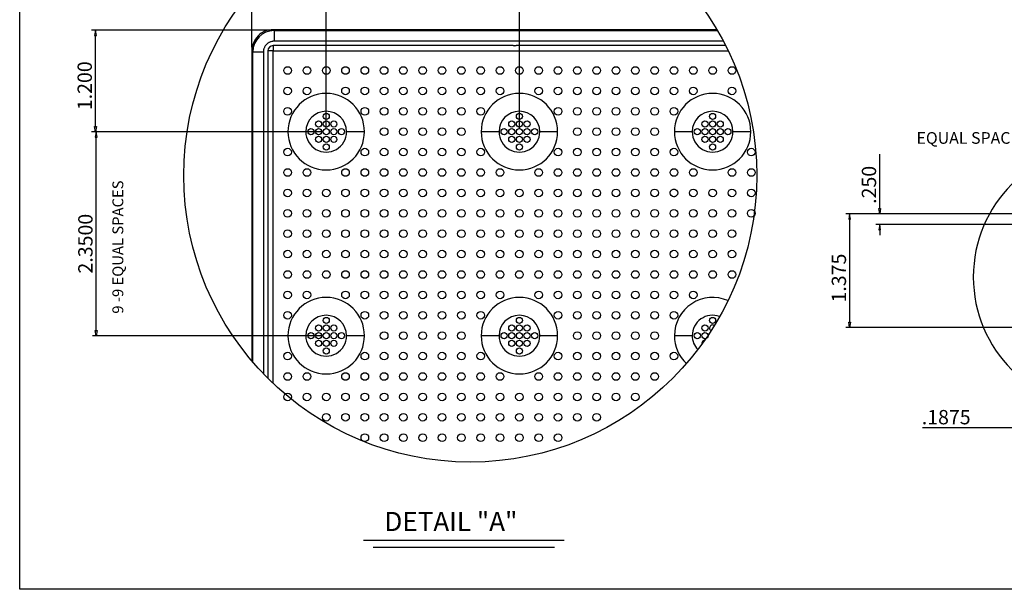
# Model space of a CAD drawing. Extents: x 0 to 129, y 0 to 91.
# Drawn here: x 0 to 46, y 0 to 27 of the extents above; entities that cross this region are included whole.
import ezdxf

# ---------------------------------------------------------------- set-up
doc = ezdxf.new("R2010")
doc.units = 0
doc.header["$LTSCALE"] = 0.25
doc.header["$MEASUREMENT"] = 0
doc.linetypes.add('HIDDEN2', pattern=[0.1875, 0.125, -0.0625])
doc.linetypes.add('PHANTOM2', pattern=[1.25, 0.625, -0.125, 0.125, -0.125, 0.125, -0.125])
doc.layers.get('0').update_dxf_attribs({"linetype": 'CONTINUOUS'})
for name, color, linetype in [('104', 5, 'PHANTOM2'), ('_500-13_x_1_250_Bold', 7, 'CONTINUOUS'), ('DIM', 1, 'CONTINUOUS'), ('DIMENSION-ENGINEERING', 1, 'CONTINUOUS'), ('Part', 3, 'CONTINUOUS')]:
    doc.layers.add(name, color=color, linetype=linetype)

msp = doc.modelspace()

# ---------------------------------------------------------------- linework, layer by layer
at = {"color": 12, "linetype": 'Continuous', "lineweight": 30}
for p, q in [((10.936, 25.495), (10.936, 33.548)), ((14.436, 21.695), (14.436, 33.548)), ((14.436, 21.695), (14.436, 33.548)), ((23.536, 21.695), (23.536, 33.548)), ((11.796, 26.312), (3.389, 26.312)), ((3.569, 21.784), (3.569, 26.062)), ((14.274, 21.534), (3.389, 21.534)), ((14.274, 21.534), (3.422, 21.534)), ((3.602, 12.184), (3.602, 21.284)), ((40.507, 17.923), (40.507, 20.478)), ((47.628, 17.673), (38.91, 17.673)), ((47.628, 17.673), (40.327, 17.673)), ((39.09, 17.423), (39.09, 12.569)), ((48.073, 17.167), (40.327, 17.167)), ((40.507, 16.917), (40.507, 16.667)), ((47.099, 12.319), (38.91, 12.319)), ((14.274, 11.934), (3.422, 11.934)), ((47.261, 7.594), (42.523, 7.594))]:
    msp.add_line(p, q, dxfattribs=at)
for points in [[(3.527, 26.062, 0), (3.61, 26.062, 0), (3.569, 26.312, 0)], [(3.527, 21.784, 0), (3.61, 21.784, 0), (3.569, 21.534, 0)], [(3.561, 21.284, 0), (3.644, 21.284, 0), (3.602, 21.534, 0)], [(39.049, 17.423, 0), (39.132, 17.423, 0), (39.09, 17.673, 0)], [(40.465, 17.923, 0), (40.549, 17.923, 0), (40.507, 17.673, 0)], [(40.465, 16.917, 0), (40.549, 16.917, 0), (40.507, 17.167, 0)], [(39.049, 12.569, 0), (39.132, 12.569, 0), (39.09, 12.319, 0)], [(3.561, 12.184, 0), (3.644, 12.184, 0), (3.602, 11.934, 0)]]:
    msp.add_polyline3d(points, close=True, dxfattribs=at)
at = {"layer": '104', "color": 156, "linetype": 'Continuous', "lineweight": 30}
msp.add_circle((21.222, 19.476), 13.492, dxfattribs=at)
msp.add_circle((21.222, 19.476), 13.492, dxfattribs=at)
msp.add_arc((51.069, 14.696), 6.153, 90, 270, dxfattribs=at)
at = {"layer": '_500-13_x_1_250_Bold'}
msp.add_lwpolyline([(0, 91.429), (129.247, 91.429), (129.247, 0), (0, 0)], close=True, dxfattribs=at)
at = {"layer": 'DIMENSION-ENGINEERING', "color": 12, "linetype": 'Continuous', "lineweight": 30}
for p, q in [((16.198, 2.319), (25.643, 2.319)), ((16.65, 1.98), (25.19, 1.98))]:
    msp.add_line(p, q, dxfattribs=at)
at = {"layer": 'Part', "color": 80, "linetype": 'Continuous', "lineweight": 30}
for p, q in [((32.841, 26.334), (11.936, 26.334)), ((11.936, 26.334), (11.979, 26.29)), ((11.936, 26.334), (11.979, 26.29)), ((11.979, 26.29), (32.866, 26.29)), ((11.979, 26.29), (11.979, 25.79)), ((11.979, 26.29), (11.979, 25.79)), ((11.535, 25.518), (11.525, 25.498)), ((11.551, 25.548), (11.535, 25.518)), ((11.565, 25.569), (11.551, 25.548)), ((11.587, 25.6), (11.565, 25.569)), ((11.606, 25.622), (11.587, 25.6)), ((11.62, 25.638), (11.606, 25.622)), ((11.643, 25.66), (11.62, 25.638)), ((11.662, 25.676), (11.643, 25.66)), ((11.69, 25.698), (11.662, 25.676)), ((11.713, 25.713), (11.69, 25.698)), ((11.73, 25.724), (11.713, 25.713)), ((11.757, 25.738), (11.73, 25.724)), ((11.778, 25.748), (11.757, 25.738)), ((11.81, 25.76), (11.778, 25.748)), ((11.835, 25.769), (11.81, 25.76)), ((11.872, 25.778), (11.835, 25.769)), ((11.901, 25.784), (11.872, 25.778)), ((11.922, 25.787), (11.901, 25.784)), ((11.955, 25.789), (11.922, 25.787)), ((23.241, 25.584), (11.936, 25.584)), ((11.936, 25.584), (11.936, 25.334)), ((11.979, 25.79), (11.955, 25.789)), ((33.145, 25.79), (11.979, 25.79)), ((23.241, 25.584), (23.381, 25.584)), ((33.252, 25.584), (23.381, 25.584)), ((10.936, 25.334), (10.936, 10.746)), ((10.979, 25.29), (10.936, 25.334)), ((10.979, 25.29), (10.936, 25.334)), ((10.979, 10.695), (10.979, 25.29)), ((10.979, 25.29), (11.479, 25.29)), ((10.979, 25.29), (11.479, 25.29)), ((11.48, 25.316), (11.479, 25.29)), ((11.479, 25.29), (11.479, 10.143)), ((11.482, 25.337), (11.48, 25.316)), ((11.486, 25.368), (11.482, 25.337)), ((11.49, 25.392), (11.486, 25.368)), ((11.498, 25.426), (11.49, 25.392)), ((11.506, 25.452), (11.498, 25.426)), ((11.513, 25.47), (11.506, 25.452)), ((11.525, 25.498), (11.513, 25.47)), ((11.686, 25.334), (11.686, 9.933)), ((11.936, 25.334), (11.686, 25.334)), ((11.936, 25.334), (33.376, 25.334)), ((11.936, 9.689), (11.936, 25.334)), ((13.476, 21.534), (12.636, 21.534)), ((16.236, 21.534), (15.396, 21.534)), ((22.576, 21.534), (21.736, 21.534)), ((25.336, 21.534), (24.496, 21.534)), ((31.676, 21.534), (30.836, 21.534)), ((34.436, 21.534), (33.596, 21.534)), ((13.476, 11.934), (12.636, 11.934)), ((16.236, 11.934), (15.396, 11.934)), ((22.576, 11.934), (21.736, 11.934)), ((25.336, 11.934), (24.496, 11.934)), ((31.676, 11.934), (30.836, 11.934))]:
    msp.add_line(p, q, dxfattribs=at)
for centre, radius in [((12.616, 24.414), 0.18), ((13.526, 24.414), 0.18), ((14.436, 24.414), 0.18), ((15.346, 24.414), 0.18), ((16.256, 24.414), 0.18), ((17.166, 24.414), 0.18), ((18.076, 24.414), 0.18), ((18.986, 24.414), 0.18), ((19.896, 24.414), 0.18), ((20.806, 24.414), 0.18), ((21.716, 24.414), 0.18), ((22.626, 24.414), 0.18), ((23.536, 24.414), 0.18), ((24.446, 24.414), 0.18), ((25.356, 24.414), 0.18), ((26.266, 24.414), 0.18), ((27.176, 24.414), 0.18), ((28.086, 24.414), 0.18), ((28.996, 24.414), 0.18), ((29.906, 24.414), 0.18), ((30.816, 24.414), 0.18), ((31.726, 24.414), 0.18), ((32.636, 24.414), 0.18), ((33.546, 24.414), 0.18), ((12.616, 23.454), 0.18), ((13.526, 23.454), 0.18), ((15.346, 23.454), 0.18), ((16.256, 23.454), 0.18), ((17.166, 23.454), 0.18), ((18.076, 23.454), 0.18), ((18.986, 23.454), 0.18), ((19.896, 23.454), 0.18), ((20.806, 23.454), 0.18), ((21.716, 23.454), 0.18), ((22.626, 23.454), 0.18), ((24.446, 23.454), 0.18), ((25.356, 23.454), 0.18), ((26.266, 23.454), 0.18), ((27.176, 23.454), 0.18), ((28.086, 23.454), 0.18), ((28.996, 23.454), 0.18), ((29.906, 23.454), 0.18), ((30.816, 23.454), 0.18), ((31.726, 23.454), 0.18), ((33.546, 23.454), 0.18), ((12.616, 22.494), 0.18), ((14.436, 22.254), 0.144), ((16.256, 22.494), 0.18), ((17.166, 22.494), 0.18), ((18.076, 22.494), 0.18), ((18.986, 22.494), 0.18), ((19.896, 22.494), 0.18), ((20.806, 22.494), 0.18), ((21.716, 22.494), 0.18), ((23.536, 22.254), 0.144), ((25.356, 22.494), 0.18), ((26.266, 22.494), 0.18), ((27.176, 22.494), 0.18), ((28.086, 22.494), 0.18), ((28.996, 22.494), 0.18), ((29.906, 22.494), 0.18), ((30.816, 22.494), 0.18), ((32.636, 22.254), 0.144), ((14.076, 21.894), 0.144), ((14.436, 21.894), 0.144), ((14.796, 21.894), 0.144), ((23.176, 21.894), 0.144), ((23.536, 21.894), 0.144), ((23.896, 21.894), 0.144), ((32.276, 21.894), 0.144), ((32.636, 21.894), 0.144), ((32.996, 21.894), 0.144), ((13.716, 21.534), 0.144), ((14.076, 21.534), 0.144), ((14.436, 21.534), 0.144), ((14.796, 21.534), 0.144), ((15.156, 21.534), 0.144), ((17.166, 21.534), 0.18), ((18.076, 21.534), 0.18), ((18.986, 21.534), 0.18), ((19.896, 21.534), 0.18), ((20.806, 21.534), 0.18), ((22.816, 21.534), 0.144), ((23.176, 21.534), 0.144), ((23.536, 21.534), 0.144), ((23.896, 21.534), 0.144), ((24.256, 21.534), 0.144), ((26.266, 21.534), 0.18), ((27.176, 21.534), 0.18), ((28.086, 21.534), 0.18), ((28.996, 21.534), 0.18), ((29.906, 21.534), 0.18), ((31.916, 21.534), 0.144), ((32.276, 21.534), 0.144), ((32.636, 21.534), 0.144), ((32.996, 21.534), 0.144), ((33.356, 21.534), 0.144), ((14.076, 21.174), 0.144), ((14.436, 21.174), 0.144), ((14.436, 20.814), 0.144), ((14.796, 21.174), 0.144), ((23.176, 21.174), 0.144), ((23.536, 21.174), 0.144), ((23.536, 20.814), 0.144), ((23.896, 21.174), 0.144), ((32.276, 21.174), 0.144), ((32.636, 21.174), 0.144), ((32.636, 20.814), 0.144), ((32.996, 21.174), 0.144), ((12.616, 20.574), 0.18), ((16.256, 20.574), 0.18), ((17.166, 20.574), 0.18), ((18.076, 20.574), 0.18), ((18.986, 20.574), 0.18), ((19.896, 20.574), 0.18), ((20.806, 20.574), 0.18), ((21.716, 20.574), 0.18), ((25.356, 20.574), 0.18), ((26.266, 20.574), 0.18), ((27.176, 20.574), 0.18), ((28.086, 20.574), 0.18), ((28.996, 20.574), 0.18), ((29.906, 20.574), 0.18), ((30.816, 20.574), 0.18), ((34.456, 20.574), 0.18), ((12.616, 19.614), 0.18), ((13.526, 19.614), 0.18), ((15.346, 19.614), 0.18), ((16.256, 19.614), 0.18), ((17.166, 19.614), 0.18), ((18.076, 19.614), 0.18), ((18.986, 19.614), 0.18), ((19.896, 19.614), 0.18), ((20.806, 19.614), 0.18), ((21.716, 19.614), 0.18), ((22.626, 19.614), 0.18), ((24.446, 19.614), 0.18), ((25.356, 19.614), 0.18), ((26.266, 19.614), 0.18), ((27.176, 19.614), 0.18), ((28.086, 19.614), 0.18), ((28.996, 19.614), 0.18), ((29.906, 19.614), 0.18), ((30.816, 19.614), 0.18), ((31.726, 19.614), 0.18), ((33.546, 19.614), 0.18), ((34.456, 19.614), 0.18), ((12.616, 18.654), 0.18), ((13.526, 18.654), 0.18), ((14.436, 18.654), 0.18), ((15.346, 18.654), 0.18), ((16.256, 18.654), 0.18), ((17.166, 18.654), 0.18), ((18.076, 18.654), 0.18), ((18.986, 18.654), 0.18), ((19.896, 18.654), 0.18), ((20.806, 18.654), 0.18), ((21.716, 18.654), 0.18), ((22.626, 18.654), 0.18), ((23.536, 18.654), 0.18), ((24.446, 18.654), 0.18), ((25.356, 18.654), 0.18), ((26.266, 18.654), 0.18), ((27.176, 18.654), 0.18), ((28.086, 18.654), 0.18), ((28.996, 18.654), 0.18), ((29.906, 18.654), 0.18), ((30.816, 18.654), 0.18), ((31.726, 18.654), 0.18), ((32.636, 18.654), 0.18), ((33.546, 18.654), 0.18), ((34.456, 18.654), 0.18), ((12.616, 17.694), 0.18), ((13.526, 17.694), 0.18), ((14.436, 17.694), 0.18), ((15.346, 17.694), 0.18), ((16.256, 17.694), 0.18), ((17.166, 17.694), 0.18), ((18.076, 17.694), 0.18), ((18.986, 17.694), 0.18), ((19.896, 17.694), 0.18), ((20.806, 17.694), 0.18), ((21.716, 17.694), 0.18), ((22.626, 17.694), 0.18), ((23.536, 17.694), 0.18), ((24.446, 17.694), 0.18), ((25.356, 17.694), 0.18), ((26.266, 17.694), 0.18), ((27.176, 17.694), 0.18), ((28.086, 17.694), 0.18), ((28.996, 17.694), 0.18), ((29.906, 17.694), 0.18), ((30.816, 17.694), 0.18), ((31.726, 17.694), 0.18), ((32.636, 17.694), 0.18), ((33.546, 17.694), 0.18), ((34.456, 17.694), 0.18), ((12.616, 16.734), 0.18), ((13.526, 16.734), 0.18), ((14.436, 16.734), 0.18), ((15.346, 16.734), 0.18), ((16.256, 16.734), 0.18), ((17.166, 16.734), 0.18), ((18.076, 16.734), 0.18), ((18.986, 16.734), 0.18), ((19.896, 16.734), 0.18), ((20.806, 16.734), 0.18), ((21.716, 16.734), 0.18), ((22.626, 16.734), 0.18), ((23.536, 16.734), 0.18), ((24.446, 16.734), 0.18), ((25.356, 16.734), 0.18), ((26.266, 16.734), 0.18), ((27.176, 16.734), 0.18), ((28.086, 16.734), 0.18), ((28.996, 16.734), 0.18), ((29.906, 16.734), 0.18), ((30.816, 16.734), 0.18), ((31.726, 16.734), 0.18), ((32.636, 16.734), 0.18), ((33.546, 16.734), 0.18), ((12.616, 15.774), 0.18), ((13.526, 15.774), 0.18), ((14.436, 15.774), 0.18), ((15.346, 15.774), 0.18), ((16.256, 15.774), 0.18), ((17.166, 15.774), 0.18), ((18.076, 15.774), 0.18), ((18.986, 15.774), 0.18), ((19.896, 15.774), 0.18), ((20.806, 15.774), 0.18), ((21.716, 15.774), 0.18), ((22.626, 15.774), 0.18), ((23.536, 15.774), 0.18), ((24.446, 15.774), 0.18), ((25.356, 15.774), 0.18), ((26.266, 15.774), 0.18), ((27.176, 15.774), 0.18), ((28.086, 15.774), 0.18), ((28.996, 15.774), 0.18), ((29.906, 15.774), 0.18), ((30.816, 15.774), 0.18), ((31.726, 15.774), 0.18), ((32.636, 15.774), 0.18), ((33.546, 15.774), 0.18), ((12.616, 14.814), 0.18), ((13.526, 14.814), 0.18), ((14.436, 14.814), 0.18), ((15.346, 14.814), 0.18), ((16.256, 14.814), 0.18), ((17.166, 14.814), 0.18), ((18.076, 14.814), 0.18), ((18.986, 14.814), 0.18), ((19.896, 14.814), 0.18), ((20.806, 14.814), 0.18), ((21.716, 14.814), 0.18), ((22.626, 14.814), 0.18), ((23.536, 14.814), 0.18), ((24.446, 14.814), 0.18), ((25.356, 14.814), 0.18), ((26.266, 14.814), 0.18), ((27.176, 14.814), 0.18), ((28.086, 14.814), 0.18), ((28.996, 14.814), 0.18), ((29.906, 14.814), 0.18), ((30.816, 14.814), 0.18), ((31.726, 14.814), 0.18), ((32.636, 14.814), 0.18), ((33.546, 14.814), 0.18), ((12.616, 13.854), 0.18), ((13.526, 13.854), 0.18), ((13.526, 13.854), 0.18), ((15.346, 13.854), 0.18), ((15.346, 13.854), 0.18), ((16.256, 13.854), 0.18), ((17.166, 13.854), 0.18), ((18.076, 13.854), 0.18), ((18.986, 13.854), 0.18), ((19.896, 13.854), 0.18), ((20.806, 13.854), 0.18), ((21.716, 13.854), 0.18), ((22.626, 13.854), 0.18), ((22.626, 13.854), 0.18), ((24.446, 13.854), 0.18), ((24.446, 13.854), 0.18), ((25.356, 13.854), 0.18), ((26.266, 13.854), 0.18), ((27.176, 13.854), 0.18), ((28.086, 13.854), 0.18), ((28.996, 13.854), 0.18), ((29.906, 13.854), 0.18), ((30.816, 13.854), 0.18), ((31.726, 13.854), 0.18), ((12.616, 12.894), 0.18), ((12.616, 12.894), 0.18), ((16.256, 12.894), 0.18), ((17.166, 12.894), 0.18), ((18.076, 12.894), 0.18), ((18.076, 12.894), 0.18), ((18.986, 12.894), 0.18), ((19.896, 12.894), 0.18), ((20.806, 12.894), 0.18), ((21.716, 12.894), 0.18), ((25.356, 12.894), 0.18), ((26.266, 12.894), 0.18), ((27.176, 12.894), 0.18), ((27.176, 12.894), 0.18), ((28.086, 12.894), 0.18), ((28.996, 12.894), 0.18), ((29.906, 12.894), 0.18), ((30.816, 12.894), 0.18), ((14.436, 12.654), 0.144), ((23.536, 12.654), 0.144), ((32.636, 12.654), 0.144), ((13.716, 11.934), 0.144), ((14.076, 12.294), 0.144), ((14.076, 11.934), 0.144), ((14.436, 12.294), 0.144), ((14.436, 11.934), 0.144), ((14.796, 12.294), 0.144), ((14.796, 11.934), 0.144), ((15.156, 11.934), 0.144), ((17.166, 11.934), 0.18), ((18.076, 11.934), 0.18), ((18.986, 11.934), 0.18), ((19.896, 11.934), 0.18), ((20.806, 11.934), 0.18), ((22.816, 11.934), 0.144), ((23.176, 12.294), 0.144), ((23.176, 11.934), 0.144), ((23.536, 12.294), 0.144), ((23.536, 11.934), 0.144), ((23.896, 12.294), 0.144), ((23.896, 11.934), 0.144), ((24.256, 11.934), 0.144), ((26.266, 11.934), 0.18), ((27.176, 11.934), 0.18), ((28.086, 11.934), 0.18), ((28.996, 11.934), 0.18), ((29.906, 11.934), 0.18), ((31.916, 11.934), 0.144), ((32.276, 12.294), 0.144), ((32.276, 11.934), 0.144), ((14.076, 11.574), 0.144), ((14.436, 11.574), 0.144), ((14.796, 11.574), 0.144), ((23.176, 11.574), 0.144), ((23.536, 11.574), 0.144), ((23.896, 11.574), 0.144), ((12.616, 10.974), 0.18), ((14.436, 11.214), 0.144), ((16.256, 10.974), 0.18), ((17.166, 10.974), 0.18), ((18.076, 10.974), 0.18), ((18.076, 10.974), 0.18), ((18.986, 10.974), 0.18), ((19.896, 10.974), 0.18), ((20.806, 10.974), 0.18), ((21.716, 10.974), 0.18), ((23.536, 11.214), 0.144), ((25.356, 10.974), 0.18), ((26.266, 10.974), 0.18), ((27.176, 10.974), 0.18), ((27.176, 10.974), 0.18), ((28.086, 10.974), 0.18), ((28.996, 10.974), 0.18), ((29.906, 10.974), 0.18), ((30.816, 10.974), 0.18), ((12.616, 10.014), 0.18), ((13.526, 10.014), 0.18), ((15.346, 10.014), 0.18), ((16.256, 10.014), 0.18), ((17.166, 10.014), 0.18), ((18.076, 10.014), 0.18), ((18.986, 10.014), 0.18), ((19.896, 10.014), 0.18), ((20.806, 10.014), 0.18), ((21.716, 10.014), 0.18), ((22.626, 10.014), 0.18), ((24.446, 10.014), 0.18), ((25.356, 10.014), 0.18), ((26.266, 10.014), 0.18), ((27.176, 10.014), 0.18), ((28.086, 10.014), 0.18), ((28.996, 10.014), 0.18), ((29.906, 10.014), 0.18), ((12.616, 9.054), 0.18), ((13.526, 9.054), 0.18), ((14.436, 9.054), 0.18), ((15.346, 9.054), 0.18), ((16.256, 9.054), 0.18), ((17.166, 9.054), 0.18), ((18.076, 9.054), 0.18), ((18.986, 9.054), 0.18), ((19.896, 9.054), 0.18), ((20.806, 9.054), 0.18), ((21.716, 9.054), 0.18), ((22.626, 9.054), 0.18), ((23.536, 9.054), 0.18), ((24.446, 9.054), 0.18), ((25.356, 9.054), 0.18), ((26.266, 9.054), 0.18), ((27.176, 9.054), 0.18), ((28.086, 9.054), 0.18), ((28.996, 9.054), 0.18), ((14.436, 8.094), 0.18), ((15.346, 8.094), 0.18), ((16.256, 8.094), 0.18), ((17.166, 8.094), 0.18), ((18.076, 8.094), 0.18), ((18.986, 8.094), 0.18), ((19.896, 8.094), 0.18), ((20.806, 8.094), 0.18), ((21.716, 8.094), 0.18), ((22.626, 8.094), 0.18), ((23.536, 8.094), 0.18), ((24.446, 8.094), 0.18), ((25.356, 8.094), 0.18), ((26.266, 8.094), 0.18), ((27.176, 8.094), 0.18), ((16.256, 7.134), 0.18), ((17.166, 7.134), 0.18), ((18.076, 7.134), 0.18), ((18.986, 7.134), 0.18), ((19.896, 7.134), 0.18), ((20.806, 7.134), 0.18), ((21.716, 7.134), 0.18), ((22.626, 7.134), 0.18), ((23.536, 7.134), 0.18), ((24.446, 7.134), 0.18), ((25.356, 7.134), 0.18)]:
    msp.add_circle(centre, radius, dxfattribs=at)
at = {"layer": 'Part', "color": 80, "linetype": 'HIDDEN2', "lineweight": 30}
msp.add_circle((30.816, 18.654), 0.18, dxfattribs=at)
at = {"layer": 'Part', "color": 80, "linetype": 'Continuous', "lineweight": 30}
for centre, radius, start, end in [((11.936, 25.334), 1, 89.9997, 180.0004), ((11.936, 25.334), 1, 89.9997, 180.0004), ((11.979, 25.29), 1, 90.0022, 179.9978), ((11.979, 25.29), 1, 90.0022, 179.9978), ((11.936, 25.334), 0.25, 90, 180), ((23.312, 25.818), 0.244, 253.0622, 286.3029), ((14.436, 21.534), 1.8, 0.0002, 179.9998), ((23.536, 21.534), 1.8, 0.0002, 179.9998), ((32.636, 21.534), 1.8, 0.0002, 179.9998), ((14.436, 21.534), 0.96, 0.0002, 179.9998), ((23.536, 21.534), 0.96, 0.0002, 179.9998), ((32.636, 21.534), 0.96, 0.0002, 179.9998), ((14.436, 21.534), 1.8, 180.0002, 359.9998), ((14.436, 21.534), 0.96, 179.9999, 0.0001), ((23.536, 21.534), 1.8, 180.0002, 359.9998), ((23.536, 21.534), 0.96, 179.9999, 0.0001), ((32.636, 21.534), 1.8, 180.0002, 359.9998), ((32.636, 21.534), 0.96, 179.9999, 0.0001), ((14.436, 11.934), 1.8, 0.0002, 179.9998), ((23.536, 11.934), 1.8, 0.0002, 179.9998), ((32.636, 11.934), 1.8, 66.3474, 179.9998), ((14.436, 11.934), 0.96, 0.0002, 179.9998), ((23.536, 11.934), 0.96, 0.0002, 179.9998), ((32.636, 11.934), 0.96, 69.9014, 179.9998), ((32.636, 12.294), 0.144, 55.8644, 239.7717), ((14.436, 11.934), 1.8, 180.0002, 359.9998), ((14.436, 11.934), 0.96, 179.9999, 0.0001), ((23.536, 11.934), 1.8, 180.0002, 359.9998), ((23.536, 11.934), 0.96, 179.9999, 0.0001), ((32.636, 11.934), 1.8, 180.0002, 226.7372), ((32.636, 11.934), 0.96, 179.9999, 223.1833), ((32.276, 11.574), 0.144, 96.8747, 192.0015)]:
    msp.add_arc(centre, radius, start, end, dxfattribs=at)

# ---------------------------------------------------------------- texts
at = {"color": 12, "linetype": 'Continuous', "lineweight": 30, "char_height": 0.675, "attachment_point": 1, "rotation": 90}
for s, insert in [('{\\fCourier New|b0|i0|c0|p18;1.200}', (2.725, 22.546)), ('{\\fCourier New|b0|i0|c0|p18;.250}', (39.663, 18.138)), ('{\\fCourier New|b0|i0|c0|p18;2.3500}', (2.758, 14.858)), ('{\\fCourier New|b0|i0|c0|p18;1.375}', (38.246, 13.495))]:
    msp.add_mtext(s, dxfattribs=dict(at, insert=insert))
at = {"color": 12, "linetype": 'Continuous', "lineweight": 30, "insert": (42.488, 8.438), "char_height": 0.675, "attachment_point": 1}
msp.add_mtext('{\\fCourier New|b0|i0|c0|p18;.1875}', dxfattribs=at)
at = {"layer": 'DIM', "color": 12, "lineweight": 30}
msp.add_text(' EQUAL SPACES OF .750', height=0.54956, dxfattribs=at).set_placement((42.073, 20.965))
msp.add_text('9 -9 EQUAL SPACES', height=0.51121, rotation=90, dxfattribs=at).set_placement((4.879, 12.969))
at = {"layer": 'DIMENSION-ENGINEERING', "color": 12, "lineweight": 30}
msp.add_text('DETAIL "A"', height=0.9, dxfattribs=at).set_placement((17.179, 2.741))

doc.saveas('drawing.dxf')
